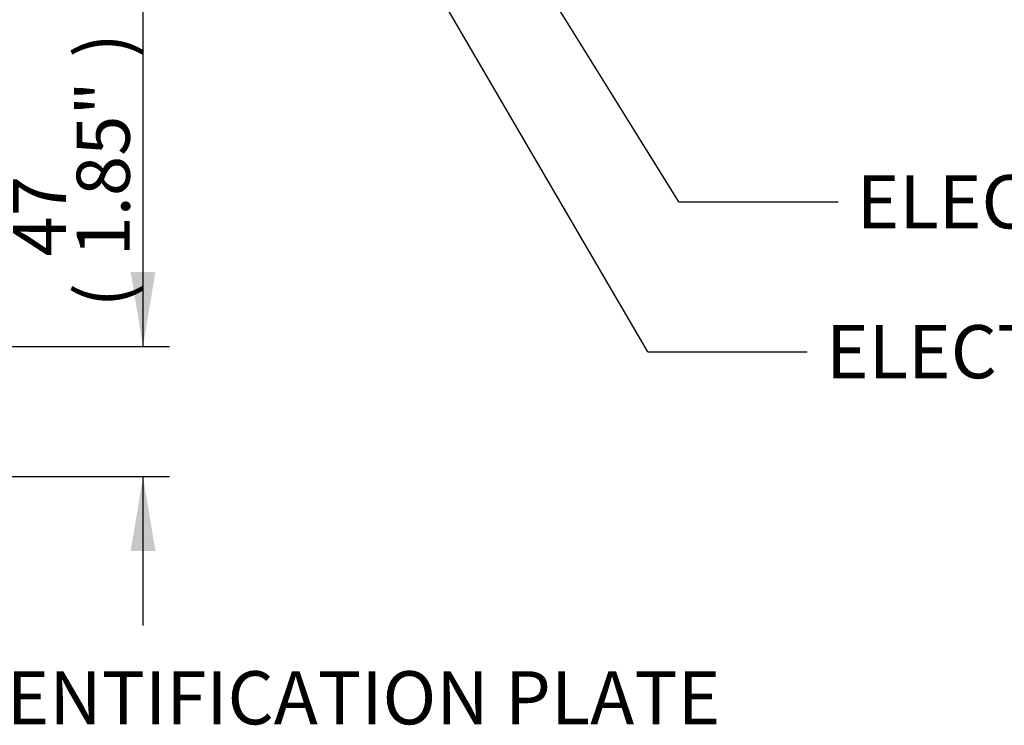
# Paper-space layout 'Sheet1' of a CAD drawing. Units: millimetres. Extents: x 0 to 594, y 0 to 420.
# Drawn here: x 202 to 261, y 265 to 308 of the extents above; entities that cross this region are included whole.
import ezdxf
from ezdxf.enums import TextEntityAlignment as Align

# ---------------------------------------------------------------- set-up
doc = ezdxf.new("R2010")
doc.units = ezdxf.units.MM
doc.layers.add('Default', color=7, linetype='Continuous')
doc.styles.add('SEACAD_Arial', font='arial.ttf')

# ---------------------------------------------------------------- blocks, each defined once
blk = doc.blocks.new('SEANNOT_GROUP97')
at = {"layer": 'Default', "color": 7, "linetype": 'Continuous'}
blk.add_line((241.375, 296.686), (250.975, 296.686), dxfattribs=at)
blk.add_lwpolyline([(241.375, 296.686), (231.389, 312.77)], dxfattribs=at)
at = {"layer": 'Default', "color": 7, "linetype": 'Continuous', "style": 'SEACAD_Arial'}
blk.add_text('ELECTRONICS COVER (LONG) **', height=3.2, dxfattribs=at).set_placement((252.095, 298.286), align=Align.TOP_LEFT)
blk = doc.blocks.new('GDimGGroup2')
at = {"layer": 'Default', "linetype": 'Continuous'}
for points in [[(209.861, 292.457), (208.368, 292.457), (209.114, 287.977)], [(209.861, 275.664), (209.114, 280.144), (208.368, 275.664)]]:
    blk.add_hatch(color=7, dxfattribs=at).paths.add_polyline_path(points)
at = {"layer": 'Default', "color": 7, "linetype": 'Continuous'}
for p, q in [((209.114, 287.977), (209.114, 311.917)), ((180.887, 287.977), (210.714, 287.977)), ((181.395, 280.144), (210.714, 280.144)), ((209.114, 271.184), (209.114, 280.144))]:
    blk.add_line(p, q, dxfattribs=at)
at = {"layer": 'Default', "color": 7, "linetype": 'Continuous', "style": 'SEACAD_Arial'}
for s, p in [('*', (205.114, 309.058)), (')', (205.114, 305.357)), ('1.85"', (205.114, 293.392)), ('47', (201.274, 293.392)), ('(', (205.114, 290.331))]:
    blk.add_text(s, height=3.2, rotation=90, dxfattribs=at).set_placement(p, align=Align.TOP_LEFT)
blk = doc.blocks.new('SEANNOT_GROUP105')
at = {"layer": 'Default', "color": 7, "linetype": 'Continuous'}
blk.add_line((239.519, 287.664), (249.119, 287.664), dxfattribs=at)
blk.add_lwpolyline([(239.519, 287.664), (224.078, 314.098)], dxfattribs=at)
at = {"layer": 'Default', "color": 7, "linetype": 'Continuous', "style": 'SEACAD_Arial'}
blk.add_text('ELECTRONICS COVER (SHORT) **', height=3.2, dxfattribs=at).set_placement((250.239, 289.264), align=Align.TOP_LEFT)
blk = doc.blocks.new('SEANNOT_GROUP115')
at = {"layer": 'Default', "color": 7, "linetype": 'Continuous', "style": 'SEACAD_Arial'}
blk.add_text('IDENTIFICATION PLATE', height=3.2, dxfattribs=at).set_placement((196.609, 268.435), align=Align.TOP_LEFT)

psp = doc.layouts.new('Sheet1')

# ---------------------------------------------------------------- block references
at = {"layer": 'Default'}
for name in ['SEANNOT_GROUP105', 'SEANNOT_GROUP97', 'GDimGGroup2', 'SEANNOT_GROUP115']:
    psp.add_blockref(name, (0, 0), dxfattribs=at)

doc.saveas('drawing.dxf')
